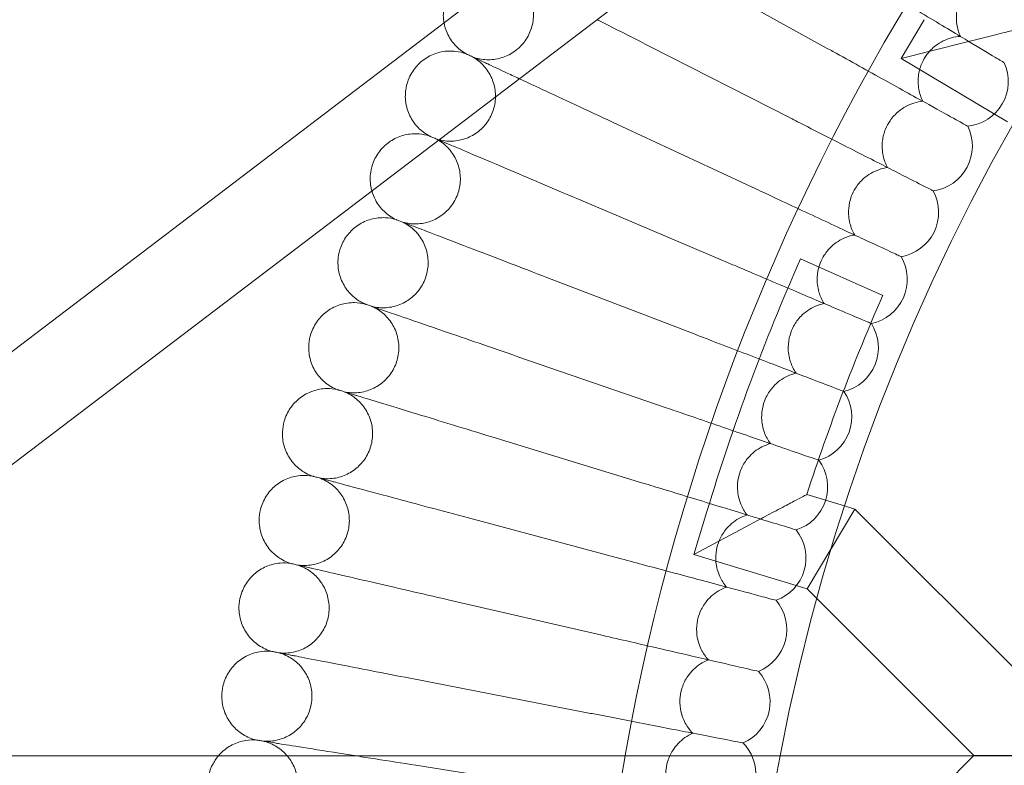
# Model space of a CAD drawing. Units: millimetres. Extents: x -16143 to -7505, y -3946 to 3778.
# Drawn here: x -15080 to -14905, y -148 to -16 of the extents above; entities that cross this region are included whole.
import ezdxf

# ---------------------------------------------------------------- set-up
doc = ezdxf.new("R2010")
doc.units = ezdxf.units.MM
doc.header["$MEASUREMENT"] = 0

# ---------------------------------------------------------------- blocks, each defined once
blk = doc.blocks.new('A$C21ef2a24')
at = {"color": 0, "linetype": 'Continuous', "lineweight": 0}
for p, q in [((-6688.18, 173.84), (-6918.12, -1.14)), ((-6678.5, 161.1), (-6891.69, -1.14)), ((-6679.07, 124.45), (-6703.57, 138.03)), ((-6661.86, 129.55), (-6665.97, 122.69)), ((-6685.64, 112.1), (-6710.59, 124.81)), ((-6654.99, 125.44), (-6665.97, 122.69)), ((-6647.08, 111.39), (-6665.97, 122.69)), ((-6647.7, 121.92), (-6647.66, 121.9)), ((-6691.78, 99.52), (-6717.16, 111.36)), ((-6654.2, 110.66), (-6654.16, 110.65)), ((-6660.3, 99.19), (-6660.26, 99.17)), ((-6697.47, 86.74), (-6723.24, 97.68)), ((-6666, 87.5), (-6665.96, 87.49)), ((-6683.83, 87.09), (-6669.2, 80.62)), ((-6702.71, 73.77), (-6728.85, 83.8)), ((-6671.28, 75.63), (-6671.25, 75.61)), ((-6707.49, 60.62), (-6733.97, 69.73)), ((-6676.15, 63.57), (-6676.12, 63.56)), ((-6711.82, 47.31), (-6738.6, 55.5)), ((-6680.6, 51.36), (-6680.56, 51.35)), ((-6676.02, 43.25), (-6682.71, 45.26)), ((-6700.42, 42.25), (-6702.73, 34.59)), ((-6674.17, 42.69), (-6678.4, 35.61)), ((-6674.17, 42.69), (-6676.02, 43.25)), ((-6641.73, 10.25), (-6674.17, 42.69)), ((-6715.67, 33.86), (-6742.72, 41.11)), ((-6692.77, 39.94), (-6702.73, 34.59)), ((-6684.62, 38.99), (-6684.58, 38.98)), ((-6682.64, 28.53), (-6678.43, 35.57)), ((-6678.43, 35.57), (-6678.4, 35.61)), ((-6682.64, 28.53), (-6702.73, 34.59)), ((-6680.94, 26.83), (-6682.64, 28.53)), ((-6719.06, 20.28), (-6746.35, 26.58)), ((-6688.2, 26.5), (-6688.16, 26.49)), ((-6653.05, -1.06), (-6680.94, 26.83)), ((-6691.35, 13.88), (-6691.31, 13.88)), ((-6721.97, 6.6), (-6749.46, 11.94)), ((-6694.05, 1.17), (-6694.01, 1.16)), ((-7166.64, -1.14), (-4993.25, -1.14)), ((-6696.72, -44.74), (-6653.12, -1.14)), ((-6653.12, -1.14), (-6653.05, -1.06)), ((-6653.05, -1.06), (-6641.73, -1.06)), ((-6724.4, -7.18), (-6752.06, -2.8))]:
    blk.add_line(p, q, dxfattribs=at)
blk.add_circle((-6328.46, -69.89), 392.5, dxfattribs=at)
for centre, radius, start, end in [((-6328.46, -69.89), 365.51, 10.8426, 169.1574), ((-6654.95, 118.61), 8, 275.6697, 24.3303), ((-6661.33, 107.1), 8, 277.6697, 26.3303), ((-6667.31, 95.37), 8, 279.6697, 28.3303), ((-6672.87, 83.45), 8, 281.6697, 30.3303), ((-6328.46, -69.89), 388.5, 156.1671, 163.2227), ((-6328.46, -69.89), 372.5, 156.1671, 161.9921), ((-6678.01, 71.33), 8, 283.6697, 32.3303), ((-6682.73, 59.05), 8, 285.6697, 34.3303), ((-6687.01, 46.61), 8, 287.6697, 36.3303), ((-6690.86, 34.02), 8, 289.6697, 38.3303), ((-6694.26, 21.31), 8, 291.6697, 40.3303), ((-6697.22, 8.49), 8, 293.6697, 42.3303), ((-6699.73, -4.43), 8, 24.2991, 44.3303), ((-6699.73, -4.43), 8, 295.6697, 24.2991), ((-6328.46, -69.89), 365.51, 169.1574, 184.9034)]:
    blk.add_arc(centre, radius, start, end, dxfattribs=at)
for points, knots in [([(-6742.02, 122.95), (-6741.22, 122.65), (-6740.36, 122.48), (-6738.67, 122.42), (-6737.81, 122.52), (-6736.19, 122.99), (-6735.4, 123.35), (-6734.01, 124.31), (-6733.38, 124.9), (-6732.35, 126.24), (-6731.94, 127), (-6731.38, 128.59), (-6731.23, 129.44), (-6731.2, 131.13), (-6731.32, 131.99), (-6731.81, 133.6), (-6732.2, 134.38), (-6733.17, 135.76), (-6733.78, 136.38), (-6734.64, 137.01), (-6734.84, 137.14), (-6735.03, 137.27)], [0, 0, 0, 0, 2.554678, 2.554678, 5.086757, 5.086757, 7.619237, 7.619237, 10.15171, 10.15171, 12.684184, 12.684184, 15.216657, 15.216657, 17.74913, 17.74913, 20.281603, 20.281603, 22.814076, 22.814076, 23.510617, 23.510617, 23.510617, 23.510617]), ([(-6672.08, 136.57), (-6671.85, 136.43), (-6671.62, 136.3), (-6668.29, 134.3), (-6665.21, 132.45), (-6659.45, 128.99), (-6656.83, 127.41), (-6652.59, 124.86), (-6650.94, 123.87), (-6648.7, 122.52), (-6648.01, 122.11), (-6647.7, 121.92)], [1.008485, 1.008485, 1.008485, 1.008485, 1.087813, 1.087813, 2.175309, 2.175309, 3.264663, 3.264663, 4.259978, 4.259978, 5.122281, 5.122281, 5.122281, 5.122281]), ([(-6655.46, 126.59), (-6655.77, 127.27), (-6655.98, 127.99), (-6656.22, 129.61), (-6656.2, 130.5), (-6655.9, 132.08), (-6655.67, 132.78), (-6655.1, 133.93), (-6654.8, 134.41), (-6653.99, 135.43), (-6653.44, 135.95), (-6651.98, 137), (-6651.02, 137.44), (-6649.47, 137.8), (-6648.94, 137.87), (-6648.41, 137.88)], [0.455672, 0.455672, 0.455672, 0.455672, 0.680736, 0.680736, 0.946508, 0.946508, 1.164509, 1.164509, 1.332924, 1.332924, 1.557372, 1.557372, 1.872314, 1.872314, 2.033594, 2.033594, 2.033594, 2.033594]), ([(-6747.08, 129.02), (-6747.12, 129.22), (-6747.15, 129.43), (-6747.25, 130.48), (-6747.2, 131.35), (-6746.89, 132.78), (-6746.68, 133.38), (-6746.4, 133.95)], [6.988997, 6.988997, 6.988997, 6.988997, 7.619237, 7.619237, 10.15171, 10.15171, 12.035499, 12.035499, 12.035499, 12.035499]), ([(-6719.93, 129.57), (-6719.01, 129.1), (-6718.06, 128.62), (-6714.99, 127.05), (-6712.8, 125.94), (-6710.59, 124.81)], [2.5094, 2.5094, 2.5094, 2.5094, 2.85716, 2.85716, 3.602623, 3.602623, 3.602623, 3.602623]), ([(-6743.15, 123.48), (-6743.89, 123.9), (-6744.57, 124.44), (-6745.71, 125.7), (-6746.18, 126.42), (-6746.78, 127.77), (-6746.97, 128.39), (-6747.08, 129.02)], [0, 0, 0, 0, 2.554678, 2.554678, 5.086757, 5.086757, 6.988997, 6.988997, 6.988997, 6.988997]), ([(-6643.95, 128.16), (-6643.95, 128.16), (-6643.95, 128.16), (-6643.98, 128.15), (-6644.07, 128.13), (-6644.47, 128.03), (-6644.9, 127.93), (-6646.03, 127.66), (-6646.74, 127.48), (-6648.61, 127.03), (-6649.85, 126.73), (-6652.37, 126.1), (-6653.68, 125.77), (-6654.98, 125.45), (-6654.99, 125.45), (-6654.99, 125.44)], [1.618077, 1.618077, 1.618077, 1.618077, 1.65307, 1.65307, 1.808304, 1.808304, 2.092063, 2.092063, 2.39719, 2.39719, 2.829072, 2.829072, 3.258265, 3.258265, 3.260031, 3.260031, 3.260031, 3.260031]), ([(-6662.12, 115.06), (-6662.45, 115.73), (-6662.69, 116.44), (-6662.98, 118.05), (-6662.99, 118.94), (-6662.75, 120.53), (-6662.54, 121.23), (-6662.01, 122.41), (-6661.73, 122.89), (-6660.96, 123.95), (-6660.43, 124.49), (-6659.01, 125.58), (-6658.06, 126.05), (-6656.53, 126.47), (-6656, 126.56), (-6655.46, 126.59)], [0.455672, 0.455672, 0.455672, 0.455672, 0.680736, 0.680736, 0.946508, 0.946508, 1.164509, 1.164509, 1.332924, 1.332924, 1.557372, 1.557372, 1.872314, 1.872314, 2.033594, 2.033594, 2.033594, 2.033594]), ([(-6679.07, 124.45), (-6678.75, 124.27), (-6678.43, 124.1), (-6674.93, 122.16), (-6671.8, 120.42), (-6665.95, 117.18), (-6663.3, 115.71), (-6659.05, 113.36), (-6657.41, 112.45), (-6655.19, 111.22), (-6654.51, 110.84), (-6654.2, 110.66)], [0.976943, 0.976943, 0.976943, 0.976943, 1.087753, 1.087753, 2.175289, 2.175289, 3.264722, 3.264722, 4.24452, 4.24452, 5.090543, 5.090543, 5.090543, 5.090543]), ([(-6753.26, 119.24), (-6752.91, 120.02), (-6752.44, 120.75), (-6751.29, 122), (-6750.62, 122.54), (-6749.15, 123.37), (-6748.33, 123.67), (-6746.68, 124), (-6745.81, 124.03), (-6744.35, 123.85), (-6743.73, 123.7), (-6743.15, 123.48)], [0, 0, 0, 0, 2.554678, 2.554678, 5.086757, 5.086757, 7.619237, 7.619237, 10.15171, 10.15171, 12.035499, 12.035499, 12.035499, 12.035499]), ([(-6748.5, 108.4), (-6747.69, 108.13), (-6746.83, 107.99), (-6745.13, 107.98), (-6744.28, 108.12), (-6742.67, 108.64), (-6741.9, 109.04), (-6740.54, 110.03), (-6739.93, 110.65), (-6738.95, 112.02), (-6738.57, 112.8), (-6738.06, 114.41), (-6737.94, 115.27), (-6737.97, 116.96), (-6738.12, 117.81), (-6738.67, 119.4), (-6739.08, 120.17), (-6740.1, 121.51), (-6740.73, 122.1), (-6741.62, 122.71), (-6741.81, 122.84), (-6742.02, 122.95)], [0, 0, 0, 0, 2.554678, 2.554678, 5.086757, 5.086757, 7.619237, 7.619237, 10.15171, 10.15171, 12.684184, 12.684184, 15.216657, 15.216657, 17.74913, 17.74913, 20.281603, 20.281603, 22.814076, 22.814076, 23.510617, 23.510617, 23.510617, 23.510617]), ([(-6743.15, 123.48), (-6743.15, 123.48), (-6743.14, 123.48), (-6743.14, 123.47), (-6743.14, 123.47), (-6743.13, 123.47), (-6743.12, 123.46), (-6743.07, 123.44), (-6743.03, 123.42), (-6742.85, 123.34), (-6742.67, 123.26), (-6741.93, 122.91), (-6741.17, 122.56), (-6739.94, 121.98), (-6739.75, 121.9), (-6739.56, 121.8)], [3.781787, 3.781787, 3.781787, 3.781787, 3.859223, 3.859223, 3.97203, 3.97203, 4.162253, 4.162253, 4.542591, 4.542591, 5.303711, 5.303711, 6.831764, 6.831764, 7.094972, 7.094972, 7.094972, 7.094972]), ([(-6739.56, 121.8), (-6739.01, 121.55), (-6737.86, 121.01), (-6735.41, 119.87), (-6734.61, 119.49), (-6733.72, 119.08)], [0.001699, 0.001699, 0.001699, 0.001699, 1.076431, 1.076431, 1.519949, 1.519949, 1.519949, 1.519949]), ([(-6749.64, 108.89), (-6750.4, 109.28), (-6751.1, 109.8), (-6752.28, 111.02), (-6752.78, 111.73), (-6753.51, 113.24), (-6753.77, 114.07), (-6753.99, 115.74), (-6753.97, 116.61), (-6753.7, 118.06), (-6753.52, 118.67), (-6753.26, 119.24)], [0, 0, 0, 0, 2.554678, 2.554678, 5.086757, 5.086757, 7.619237, 7.619237, 10.15171, 10.15171, 12.035499, 12.035499, 12.035499, 12.035499]), ([(-6733.72, 119.08), (-6732.51, 118.52), (-6731.15, 117.88), (-6727.84, 116.34), (-6725.86, 115.41), (-6721.63, 113.44), (-6719.4, 112.41), (-6717.16, 111.36)], [1.519949, 1.519949, 1.519949, 1.519949, 2.122112, 2.122112, 2.85716, 2.85716, 3.602623, 3.602623, 3.602623, 3.602623]), ([(-6668.37, 103.3), (-6668.73, 103.96), (-6668.99, 104.66), (-6669.34, 106.26), (-6669.38, 107.15), (-6669.19, 108.75), (-6669.01, 109.46), (-6668.52, 110.65), (-6668.26, 111.14), (-6667.52, 112.23), (-6667.01, 112.78), (-6665.63, 113.93), (-6664.7, 114.43), (-6663.18, 114.9), (-6662.65, 115.01), (-6662.12, 115.06)], [0.455672, 0.455672, 0.455672, 0.455672, 0.680736, 0.680736, 0.946508, 0.946508, 1.164509, 1.164509, 1.332924, 1.332924, 1.557372, 1.557372, 1.872314, 1.872314, 2.033594, 2.033594, 2.033594, 2.033594]), ([(-6685.64, 112.1), (-6685.21, 111.88), (-6684.77, 111.65), (-6681.11, 109.79), (-6677.92, 108.16), (-6672, 105.15), (-6669.32, 103.78), (-6665.09, 101.62), (-6663.47, 100.8), (-6661.28, 99.69), (-6660.61, 99.35), (-6660.3, 99.19)], [0.940806, 0.940806, 0.940806, 0.940806, 1.08769, 1.08769, 2.175273, 2.175273, 3.264796, 3.264796, 4.226767, 4.226767, 5.054208, 5.054208, 5.054208, 5.054208]), ([(-6759.6, 104.3), (-6759.28, 105.09), (-6758.83, 105.83), (-6757.73, 107.13), (-6757.07, 107.69), (-6755.63, 108.57), (-6754.83, 108.9), (-6753.19, 109.28), (-6752.33, 109.34), (-6750.86, 109.22), (-6750.24, 109.09), (-6749.64, 108.89)], [0, 0, 0, 0, 2.554678, 2.554678, 5.086757, 5.086757, 7.619237, 7.619237, 10.15171, 10.15171, 12.035499, 12.035499, 12.035499, 12.035499]), ([(-6754.46, 93.63), (-6753.65, 93.39), (-6752.78, 93.28), (-6751.08, 93.33), (-6750.23, 93.5), (-6748.65, 94.08), (-6747.89, 94.5), (-6746.57, 95.54), (-6745.98, 96.18), (-6745.05, 97.59), (-6744.69, 98.37), (-6744.25, 100), (-6744.15, 100.86), (-6744.24, 102.55), (-6744.42, 103.4), (-6745.03, 104.97), (-6745.46, 105.72), (-6746.53, 107.02), (-6747.18, 107.6), (-6748.09, 108.18), (-6748.29, 108.29), (-6748.5, 108.4)], [0, 0, 0, 0, 2.554678, 2.554678, 5.086757, 5.086757, 7.619237, 7.619237, 10.15171, 10.15171, 12.684184, 12.684184, 15.216657, 15.216657, 17.74913, 17.74913, 20.281603, 20.281603, 22.814076, 22.814076, 23.510617, 23.510617, 23.510617, 23.510617]), ([(-6749.64, 108.89), (-6749.64, 108.89), (-6749.64, 108.89), (-6749.64, 108.88), (-6749.63, 108.88), (-6749.62, 108.88), (-6749.61, 108.87), (-6749.57, 108.86), (-6749.52, 108.84), (-6749.34, 108.76), (-6749.16, 108.68), (-6748.68, 108.48), (-6748.38, 108.35), (-6748.02, 108.2)], [3.781787, 3.781787, 3.781787, 3.781787, 3.859223, 3.859223, 3.97203, 3.97203, 4.162253, 4.162253, 4.542591, 4.542591, 5.303711, 5.303711, 6.025204, 6.025204, 6.025204, 6.025204]), ([(-6748.02, 108.2), (-6747.62, 108.03), (-6747.14, 107.82), (-6746.39, 107.51), (-6746.2, 107.42), (-6746, 107.34)], [6.025204, 6.025204, 6.025204, 6.025204, 6.831764, 6.831764, 7.094972, 7.094972, 7.094972, 7.094972]), ([(-6746, 107.34), (-6745.45, 107.11), (-6744.27, 106.61), (-6740.8, 105.13), (-6738.57, 104.19), (-6734.1, 102.29), (-6732.08, 101.43), (-6727.79, 99.61), (-6725.53, 98.65), (-6723.24, 97.68)], [0.001699, 0.001699, 0.001699, 0.001699, 1.076431, 1.076431, 2.122112, 2.122112, 2.85716, 2.85716, 3.602623, 3.602623, 3.602623, 3.602623]), ([(-6759.89, 99.16), (-6759.96, 99.42), (-6760.02, 99.68), (-6760.21, 100.78), (-6760.22, 101.65), (-6760, 103.1), (-6759.84, 103.72), (-6759.6, 104.3)], [6.815478, 6.815478, 6.815478, 6.815478, 7.619237, 7.619237, 10.15171, 10.15171, 12.035499, 12.035499, 12.035499, 12.035499]), ([(-6674.21, 91.33), (-6674.59, 91.98), (-6674.87, 92.67), (-6675.28, 94.26), (-6675.35, 95.14), (-6675.22, 96.75), (-6675.06, 97.46), (-6674.62, 98.67), (-6674.37, 99.18), (-6673.67, 100.28), (-6673.18, 100.85), (-6671.84, 102.05), (-6670.92, 102.58), (-6669.43, 103.1), (-6668.9, 103.23), (-6668.37, 103.3)], [0.455672, 0.455672, 0.455672, 0.455672, 0.680736, 0.680736, 0.946508, 0.946508, 1.164509, 1.164509, 1.332924, 1.332924, 1.557372, 1.557372, 1.872314, 1.872314, 2.033594, 2.033594, 2.033594, 2.033594]), ([(-6755.62, 94.08), (-6756.39, 94.44), (-6757.11, 94.94), (-6758.33, 96.12), (-6758.86, 96.81), (-6759.52, 98.06), (-6759.74, 98.6), (-6759.89, 99.16)], [0, 0, 0, 0, 2.554678, 2.554678, 5.086757, 5.086757, 6.815478, 6.815478, 6.815478, 6.815478]), ([(-6691.78, 99.52), (-6691.21, 99.26), (-6690.65, 99), (-6686.8, 97.2), (-6683.57, 95.69), (-6677.58, 92.9), (-6674.88, 91.64), (-6670.68, 89.69), (-6669.1, 88.95), (-6666.97, 87.95), (-6666.31, 87.65), (-6666, 87.5)], [0.900129, 0.900129, 0.900129, 0.900129, 1.087624, 1.087624, 2.175264, 2.175264, 3.264888, 3.264888, 4.206748, 4.206748, 5.01334, 5.01334, 5.01334, 5.01334]), ([(-6765.42, 89.15), (-6765.13, 89.95), (-6764.7, 90.71), (-6763.65, 92.04), (-6763.01, 92.62), (-6761.6, 93.55), (-6760.81, 93.91), (-6759.18, 94.35), (-6758.32, 94.44), (-6756.85, 94.37), (-6756.23, 94.26), (-6755.62, 94.08)], [0, 0, 0, 0, 2.554678, 2.554678, 5.086757, 5.086757, 7.619237, 7.619237, 10.15171, 10.15171, 12.035499, 12.035499, 12.035499, 12.035499]), ([(-6759.91, 78.67), (-6759.08, 78.45), (-6758.22, 78.37), (-6756.52, 78.48), (-6755.68, 78.68), (-6754.12, 79.31), (-6753.37, 79.76), (-6752.09, 80.85), (-6751.52, 81.51), (-6750.64, 82.95), (-6750.31, 83.75), (-6749.92, 85.39), (-6749.86, 86.25), (-6750, 87.93), (-6750.21, 88.77), (-6750.87, 90.33), (-6751.34, 91.06), (-6752.45, 92.33), (-6753.12, 92.88), (-6754.05, 93.42), (-6754.25, 93.53), (-6754.46, 93.63)], [0, 0, 0, 0, 2.554678, 2.554678, 5.086757, 5.086757, 7.619237, 7.619237, 10.15171, 10.15171, 12.684184, 12.684184, 15.216657, 15.216657, 17.74913, 17.74913, 20.281603, 20.281603, 22.814076, 22.814076, 23.510617, 23.510617, 23.510617, 23.510617]), ([(-6755.62, 94.08), (-6755.62, 94.08), (-6755.62, 94.08), (-6755.62, 94.08), (-6755.62, 94.08), (-6755.61, 94.07), (-6755.59, 94.07), (-6755.55, 94.05), (-6755.5, 94.03), (-6755.32, 93.96), (-6755.14, 93.89), (-6754.38, 93.6), (-6753.59, 93.3), (-6752.33, 92.81), (-6752.13, 92.74), (-6751.93, 92.66)], [3.781787, 3.781787, 3.781787, 3.781787, 3.859223, 3.859223, 3.97203, 3.97203, 4.162253, 4.162253, 4.542591, 4.542591, 5.303711, 5.303711, 6.831764, 6.831764, 7.094972, 7.094972, 7.094972, 7.094972]), ([(-6751.93, 92.66), (-6751.37, 92.45), (-6750.18, 91.99), (-6746.66, 90.64), (-6744.4, 89.77), (-6739.86, 88.03), (-6737.81, 87.24), (-6733.46, 85.57), (-6731.17, 84.69), (-6728.85, 83.8)], [0.001699, 0.001699, 0.001699, 0.001699, 1.076431, 1.076431, 2.122112, 2.122112, 2.85716, 2.85716, 3.602623, 3.602623, 3.602623, 3.602623]), ([(-6679.63, 79.17), (-6680.03, 79.8), (-6680.34, 80.48), (-6680.8, 82.05), (-6680.9, 82.94), (-6680.83, 84.55), (-6680.69, 85.26), (-6680.29, 86.49), (-6680.06, 87), (-6679.4, 88.13), (-6678.93, 88.72), (-6677.63, 89.96), (-6676.73, 90.53), (-6675.26, 91.1), (-6674.74, 91.24), (-6674.21, 91.33)], [0.455672, 0.455672, 0.455672, 0.455672, 0.680736, 0.680736, 0.946508, 0.946508, 1.164509, 1.164509, 1.332924, 1.332924, 1.557372, 1.557372, 1.872314, 1.872314, 2.033594, 2.033594, 2.033594, 2.033594]), ([(-6761.09, 79.07), (-6761.87, 79.41), (-6762.6, 79.88), (-6763.87, 81.01), (-6764.41, 81.68), (-6765.25, 83.15), (-6765.56, 83.96), (-6765.91, 85.61), (-6765.95, 86.47), (-6765.78, 87.94), (-6765.63, 88.56), (-6765.42, 89.15)], [0, 0, 0, 0, 2.554678, 2.554678, 5.086757, 5.086757, 7.619237, 7.619237, 10.15171, 10.15171, 12.035499, 12.035499, 12.035499, 12.035499]), ([(-6697.47, 86.74), (-6696.76, 86.44), (-6696.04, 86.14), (-6692, 84.42), (-6688.73, 83.03), (-6682.7, 80.47), (-6679.99, 79.32), (-6675.84, 77.56), (-6674.31, 76.91), (-6672.23, 76.03), (-6671.59, 75.76), (-6671.28, 75.63)], [0.854989, 0.854989, 0.854989, 0.854989, 1.087559, 1.087559, 2.175266, 2.175266, 3.265002, 3.265002, 4.184502, 4.184502, 4.968024, 4.968024, 4.968024, 4.968024]), ([(-6770.7, 73.8), (-6770.44, 74.61), (-6770.04, 75.39), (-6769.03, 76.75), (-6768.42, 77.36), (-6767.04, 78.34), (-6766.27, 78.72), (-6764.65, 79.22), (-6763.8, 79.34), (-6762.32, 79.31), (-6761.69, 79.23), (-6761.09, 79.07)], [0, 0, 0, 0, 2.554678, 2.554678, 5.086757, 5.086757, 7.619237, 7.619237, 10.15171, 10.15171, 12.035499, 12.035499, 12.035499, 12.035499]), ([(-6764.83, 63.52), (-6764, 63.33), (-6763.13, 63.28), (-6761.44, 63.45), (-6760.6, 63.68), (-6759.06, 64.37), (-6758.34, 64.84), (-6757.09, 65.97), (-6756.55, 66.65), (-6755.72, 68.12), (-6755.42, 68.93), (-6755.08, 70.59), (-6755.05, 71.45), (-6755.25, 73.13), (-6755.49, 73.96), (-6756.21, 75.49), (-6756.7, 76.2), (-6757.85, 77.43), (-6758.54, 77.96), (-6759.49, 78.47), (-6759.7, 78.57), (-6759.91, 78.67)], [0, 0, 0, 0, 2.554678, 2.554678, 5.086757, 5.086757, 7.619237, 7.619237, 10.15171, 10.15171, 12.684184, 12.684184, 15.216657, 15.216657, 17.74913, 17.74913, 20.281603, 20.281603, 22.814076, 22.814076, 23.510617, 23.510617, 23.510617, 23.510617]), ([(-6761.09, 79.07), (-6761.09, 79.07), (-6761.09, 79.07), (-6761.08, 79.07), (-6761.08, 79.07), (-6761.07, 79.06), (-6761.06, 79.06), (-6761.01, 79.04), (-6760.97, 79.03), (-6760.78, 78.97), (-6760.59, 78.9), (-6759.82, 78.64), (-6759.03, 78.36), (-6757.75, 77.92), (-6757.55, 77.85), (-6757.34, 77.78)], [3.781787, 3.781787, 3.781787, 3.781787, 3.859223, 3.859223, 3.97203, 3.97203, 4.162253, 4.162253, 4.542591, 4.542591, 5.303711, 5.303711, 6.831764, 6.831764, 7.094972, 7.094972, 7.094972, 7.094972]), ([(-6684.62, 66.82), (-6685.04, 67.44), (-6685.37, 68.11), (-6685.88, 69.66), (-6686.02, 70.54), (-6686, 72.16), (-6685.89, 72.88), (-6685.53, 74.11), (-6685.32, 74.63), (-6684.7, 75.79), (-6684.25, 76.39), (-6682.99, 77.68), (-6682.12, 78.28), (-6680.66, 78.9), (-6680.15, 79.06), (-6679.63, 79.17)], [0.455672, 0.455672, 0.455672, 0.455672, 0.680736, 0.680736, 0.946508, 0.946508, 1.164509, 1.164509, 1.332924, 1.332924, 1.557372, 1.557372, 1.872314, 1.872314, 2.033594, 2.033594, 2.033594, 2.033594]), ([(-6757.34, 77.78), (-6756.78, 77.59), (-6755.57, 77.17), (-6752.01, 75.94), (-6749.72, 75.16), (-6745.12, 73.57), (-6743.05, 72.86), (-6738.64, 71.34), (-6736.32, 70.54), (-6733.97, 69.73)], [0.001699, 0.001699, 0.001699, 0.001699, 1.076431, 1.076431, 2.122112, 2.122112, 2.85716, 2.85716, 3.602623, 3.602623, 3.602623, 3.602623]), ([(-6766.02, 63.88), (-6766.81, 64.19), (-6767.57, 64.64), (-6768.87, 65.72), (-6769.44, 66.38), (-6770.33, 67.81), (-6770.66, 68.61), (-6771.07, 70.25), (-6771.14, 71.11), (-6771.02, 72.58), (-6770.9, 73.2), (-6770.7, 73.8)], [0, 0, 0, 0, 2.554678, 2.554678, 5.086757, 5.086757, 7.619237, 7.619237, 10.15171, 10.15171, 12.035499, 12.035499, 12.035499, 12.035499]), ([(-6702.71, 73.77), (-6701.83, 73.43), (-6700.96, 73.09), (-6696.71, 71.46), (-6693.41, 70.2), (-6687.34, 67.87), (-6684.63, 66.83), (-6680.56, 65.26), (-6679.07, 64.69), (-6677.07, 63.93), (-6676.46, 63.69), (-6676.15, 63.57)], [0.805489, 0.805489, 0.805489, 0.805489, 1.087497, 1.087497, 2.175281, 2.175281, 3.265141, 3.265141, 4.16008, 4.16008, 4.918371, 4.918371, 4.918371, 4.918371]), ([(-6689.17, 54.31), (-6689.61, 54.91), (-6689.97, 55.57), (-6690.54, 57.1), (-6690.7, 57.98), (-6690.74, 59.59), (-6690.66, 60.32), (-6690.34, 61.56), (-6690.14, 62.09), (-6689.56, 63.27), (-6689.14, 63.89), (-6687.93, 65.21), (-6687.08, 65.84), (-6685.64, 66.52), (-6685.14, 66.69), (-6684.62, 66.82)], [0.455672, 0.455672, 0.455672, 0.455672, 0.680736, 0.680736, 0.946508, 0.946508, 1.164509, 1.164509, 1.332924, 1.332924, 1.557372, 1.557372, 1.872314, 1.872314, 2.033594, 2.033594, 2.033594, 2.033594]), ([(-6775.45, 58.28), (-6775.21, 59.1), (-6774.84, 59.89), (-6773.88, 61.29), (-6773.29, 61.91), (-6771.95, 62.94), (-6771.19, 63.35), (-6769.59, 63.91), (-6768.74, 64.06), (-6767.27, 64.08), (-6766.63, 64.02), (-6766.02, 63.88)], [0, 0, 0, 0, 2.554678, 2.554678, 5.086757, 5.086757, 7.619237, 7.619237, 10.15171, 10.15171, 12.035499, 12.035499, 12.035499, 12.035499]), ([(-6769.22, 48.21), (-6768.38, 48.05), (-6767.51, 48.03), (-6765.83, 48.26), (-6765, 48.51), (-6763.49, 49.26), (-6762.78, 49.75), (-6761.57, 50.93), (-6761.05, 51.63), (-6760.27, 53.12), (-6760, 53.95), (-6759.73, 55.61), (-6759.72, 56.48), (-6759.99, 58.14), (-6760.25, 58.97), (-6761.02, 60.47), (-6761.53, 61.17), (-6762.73, 62.36), (-6763.44, 62.86), (-6764.4, 63.34), (-6764.61, 63.43), (-6764.83, 63.52)], [0, 0, 0, 0, 2.554678, 2.554678, 5.086757, 5.086757, 7.619237, 7.619237, 10.15171, 10.15171, 12.684184, 12.684184, 15.216657, 15.216657, 17.74913, 17.74913, 20.281603, 20.281603, 22.814076, 22.814076, 23.510617, 23.510617, 23.510617, 23.510617]), ([(-6766.02, 63.88), (-6766.02, 63.88), (-6766.02, 63.88), (-6766.02, 63.88), (-6766.01, 63.88), (-6766, 63.88), (-6765.99, 63.87), (-6765.95, 63.86), (-6765.9, 63.84), (-6765.71, 63.79), (-6765.52, 63.73), (-6764.74, 63.49), (-6763.94, 63.25), (-6762.64, 62.85), (-6762.44, 62.79), (-6762.23, 62.72)], [3.781787, 3.781787, 3.781787, 3.781787, 3.859223, 3.859223, 3.97203, 3.97203, 4.162253, 4.162253, 4.542591, 4.542591, 5.303711, 5.303711, 6.831764, 6.831764, 7.094972, 7.094972, 7.094972, 7.094972]), ([(-6762.23, 62.72), (-6761.66, 62.55), (-6760.45, 62.18), (-6756.84, 61.07), (-6754.52, 60.37), (-6749.88, 58.95), (-6747.78, 58.3), (-6743.32, 56.94), (-6740.97, 56.22), (-6738.6, 55.5)], [0.001699, 0.001699, 0.001699, 0.001699, 1.076431, 1.076431, 2.122112, 2.122112, 2.85716, 2.85716, 3.602623, 3.602623, 3.602623, 3.602623]), ([(-6707.49, 60.62), (-6706.44, 60.25), (-6705.38, 59.89), (-6700.92, 58.35), (-6697.59, 57.21), (-6691.51, 55.11), (-6688.8, 54.18), (-6684.83, 52.81), (-6683.4, 52.32), (-6681.49, 51.66), (-6680.89, 51.46), (-6680.6, 51.36)], [0.751762, 0.751762, 0.751762, 0.751762, 1.087439, 1.087439, 2.175314, 2.175314, 3.265309, 3.265309, 4.133549, 4.133549, 4.864519, 4.864519, 4.864519, 4.864519]), ([(-6770.42, 48.53), (-6771.23, 48.81), (-6771.99, 49.23), (-6773.33, 50.27), (-6773.92, 50.9), (-6774.87, 52.3), (-6775.23, 53.09), (-6775.69, 54.72), (-6775.79, 55.57), (-6775.72, 57.05), (-6775.62, 57.67), (-6775.45, 58.28)], [0, 0, 0, 0, 2.554678, 2.554678, 5.086757, 5.086757, 7.619237, 7.619237, 10.15171, 10.15171, 12.035499, 12.035499, 12.035499, 12.035499]), ([(-6693.29, 41.64), (-6693.75, 42.23), (-6694.13, 42.88), (-6694.75, 44.39), (-6694.95, 45.26), (-6695.04, 46.87), (-6694.98, 47.6), (-6694.71, 48.85), (-6694.53, 49.39), (-6693.99, 50.58), (-6693.59, 51.22), (-6692.43, 52.59), (-6691.6, 53.24), (-6690.18, 53.97), (-6689.68, 54.16), (-6689.17, 54.31)], [0.455672, 0.455672, 0.455672, 0.455672, 0.680736, 0.680736, 0.946508, 0.946508, 1.164509, 1.164509, 1.332924, 1.332924, 1.557372, 1.557372, 1.872314, 1.872314, 2.033594, 2.033594, 2.033594, 2.033594]), ([(-6779.65, 42.6), (-6779.44, 43.43), (-6779.1, 44.23), (-6778.19, 45.66), (-6777.62, 46.31), (-6776.31, 47.38), (-6775.57, 47.82), (-6773.99, 48.43), (-6773.15, 48.61), (-6771.68, 48.69), (-6771.04, 48.64), (-6770.42, 48.53)], [0, 0, 0, 0, 2.554678, 2.554678, 5.086757, 5.086757, 7.619237, 7.619237, 10.15171, 10.15171, 12.035499, 12.035499, 12.035499, 12.035499]), ([(-6773.07, 32.75), (-6772.23, 32.63), (-6771.36, 32.64), (-6769.69, 32.93), (-6768.87, 33.21), (-6767.38, 34), (-6766.69, 34.52), (-6765.52, 35.74), (-6765.03, 36.46), (-6764.3, 37.98), (-6764.06, 38.81), (-6763.84, 40.48), (-6763.87, 41.35), (-6764.19, 43.01), (-6764.49, 43.82), (-6765.31, 45.29), (-6765.84, 45.97), (-6767.09, 47.12), (-6767.81, 47.6), (-6768.79, 48.04), (-6769, 48.13), (-6769.22, 48.21)], [0, 0, 0, 0, 2.554678, 2.554678, 5.086757, 5.086757, 7.619237, 7.619237, 10.15171, 10.15171, 12.684184, 12.684184, 15.216657, 15.216657, 17.74913, 17.74913, 20.281603, 20.281603, 22.814076, 22.814076, 23.510617, 23.510617, 23.510617, 23.510617]), ([(-6770.42, 48.53), (-6770.42, 48.53), (-6770.42, 48.53), (-6770.42, 48.53), (-6770.42, 48.53), (-6770.4, 48.52), (-6770.39, 48.52), (-6770.35, 48.51), (-6770.3, 48.5), (-6770.11, 48.45), (-6769.92, 48.39), (-6769.13, 48.18), (-6768.32, 47.97), (-6767.01, 47.62), (-6766.81, 47.56), (-6766.6, 47.5)], [3.781787, 3.781787, 3.781787, 3.781787, 3.859223, 3.859223, 3.97203, 3.97203, 4.162253, 4.162253, 4.542591, 4.542591, 5.303711, 5.303711, 6.831764, 6.831764, 7.094972, 7.094972, 7.094972, 7.094972]), ([(-6766.6, 47.5), (-6766.02, 47.35), (-6764.79, 47.02), (-6761.15, 46.04), (-6758.81, 45.42), (-6754.12, 44.16), (-6752, 43.59), (-6747.49, 42.38), (-6745.12, 41.75), (-6742.72, 41.11)], [0.001699, 0.001699, 0.001699, 0.001699, 1.076431, 1.076431, 2.122112, 2.122112, 2.85716, 2.85716, 3.602623, 3.602623, 3.602623, 3.602623]), ([(-6711.82, 47.31), (-6710.57, 46.93), (-6709.32, 46.55), (-6704.62, 45.11), (-6701.29, 44.09), (-6695.2, 42.23), (-6692.51, 41.41), (-6688.64, 40.22), (-6687.28, 39.81), (-6685.47, 39.25), (-6684.9, 39.08), (-6684.62, 38.99)], [0.693975, 0.693975, 0.693975, 0.693975, 1.087389, 1.087389, 2.175369, 2.175369, 3.265509, 3.265509, 4.104991, 4.104991, 4.806643, 4.806643, 4.806643, 4.806643]), ([(-6682.71, 45.26), (-6682.71, 45.26), (-6682.73, 45.25), (-6682.83, 45.2), (-6682.94, 45.15), (-6683.41, 44.9), (-6683.9, 44.64), (-6685.14, 43.99), (-6685.89, 43.59), (-6687.63, 42.68), (-6688.65, 42.13), (-6690.7, 41.05), (-6691.73, 40.5), (-6692.76, 39.94), (-6692.76, 39.94), (-6692.77, 39.94)], [1.617264, 1.617264, 1.617264, 1.617264, 1.707229, 1.707229, 1.855219, 1.855219, 2.168533, 2.168533, 2.497281, 2.497281, 2.884788, 2.884788, 3.256871, 3.256871, 3.258696, 3.258696, 3.258696, 3.258696]), ([(-6774.29, 33.03), (-6775.1, 33.29), (-6775.88, 33.68), (-6777.25, 34.67), (-6777.87, 35.28), (-6778.86, 36.65), (-6779.25, 37.42), (-6779.76, 39.03), (-6779.89, 39.89), (-6779.88, 41.36), (-6779.8, 41.99), (-6779.65, 42.6)], [0, 0, 0, 0, 2.554678, 2.554678, 5.086757, 5.086757, 7.619237, 7.619237, 10.15171, 10.15171, 12.035499, 12.035499, 12.035499, 12.035499]), ([(-6696.96, 28.84), (-6697.44, 29.41), (-6697.84, 30.05), (-6698.51, 31.54), (-6698.74, 32.4), (-6698.89, 34), (-6698.86, 34.73), (-6698.63, 36), (-6698.47, 36.54), (-6697.97, 37.75), (-6697.59, 38.4), (-6696.48, 39.81), (-6695.67, 40.5), (-6694.29, 41.27), (-6693.79, 41.48), (-6693.29, 41.64)], [0.455672, 0.455672, 0.455672, 0.455672, 0.680736, 0.680736, 0.946508, 0.946508, 1.164509, 1.164509, 1.332924, 1.332924, 1.557372, 1.557372, 1.872314, 1.872314, 2.033594, 2.033594, 2.033594, 2.033594]), ([(-6715.67, 33.86), (-6714.22, 33.47), (-6712.76, 33.08), (-6707.83, 31.76), (-6704.48, 30.86), (-6698.41, 29.23), (-6695.74, 28.52), (-6692, 27.52), (-6690.72, 27.17), (-6689.01, 26.71), (-6688.48, 26.57), (-6688.2, 26.5)], [0.632338, 0.632338, 0.632338, 0.632338, 1.087349, 1.087349, 2.175448, 2.175448, 3.265747, 3.265747, 4.074507, 4.074507, 4.744952, 4.744952, 4.744952, 4.744952]), ([(-6783.3, 26.79), (-6783.12, 27.62), (-6782.81, 28.43), (-6781.95, 29.9), (-6781.4, 30.56), (-6780.13, 31.68), (-6779.4, 32.14), (-6777.85, 32.81), (-6777.01, 33.02), (-6775.54, 33.15), (-6774.91, 33.13), (-6774.29, 33.03)], [0, 0, 0, 0, 2.554678, 2.554678, 5.086757, 5.086757, 7.619237, 7.619237, 10.15171, 10.15171, 12.035499, 12.035499, 12.035499, 12.035499]), ([(-6776.39, 17.17), (-6775.54, 17.08), (-6774.67, 17.12), (-6773.01, 17.47), (-6772.2, 17.77), (-6770.74, 18.62), (-6770.07, 19.17), (-6768.94, 20.43), (-6768.48, 21.15), (-6767.8, 22.7), (-6767.59, 23.54), (-6767.43, 25.22), (-6767.49, 26.09), (-6767.87, 27.73), (-6768.19, 28.53), (-6769.06, 29.98), (-6769.62, 30.64), (-6770.9, 31.74), (-6771.64, 32.19), (-6772.63, 32.6), (-6772.85, 32.68), (-6773.07, 32.75)], [0, 0, 0, 0, 2.554678, 2.554678, 5.086757, 5.086757, 7.619237, 7.619237, 10.15171, 10.15171, 12.684184, 12.684184, 15.216657, 15.216657, 17.74913, 17.74913, 20.281603, 20.281603, 22.814076, 22.814076, 23.510617, 23.510617, 23.510617, 23.510617]), ([(-6774.29, 33.03), (-6774.29, 33.03), (-6774.29, 33.03), (-6774.28, 33.03), (-6774.28, 33.03), (-6774.27, 33.03), (-6774.26, 33.03), (-6774.21, 33.02), (-6774.16, 33), (-6773.97, 32.96), (-6773.78, 32.92), (-6772.98, 32.73), (-6772.17, 32.54), (-6770.85, 32.24), (-6770.64, 32.19), (-6770.43, 32.14)], [3.781787, 3.781787, 3.781787, 3.781787, 3.859223, 3.859223, 3.97203, 3.97203, 4.162253, 4.162253, 4.542591, 4.542591, 5.303711, 5.303711, 6.831764, 6.831764, 7.094972, 7.094972, 7.094972, 7.094972]), ([(-6770.43, 32.14), (-6769.85, 32.01), (-6768.61, 31.72), (-6764.93, 30.87), (-6762.57, 30.33), (-6757.84, 29.24), (-6755.7, 28.74), (-6751.15, 27.69), (-6748.76, 27.14), (-6746.35, 26.58)], [0.001699, 0.001699, 0.001699, 0.001699, 1.076431, 1.076431, 2.122112, 2.122112, 2.85716, 2.85716, 3.602623, 3.602623, 3.602623, 3.602623]), ([(-6700.18, 15.92), (-6700.68, 16.48), (-6701.1, 17.1), (-6701.83, 18.56), (-6702.09, 19.41), (-6702.29, 21.01), (-6702.28, 21.74), (-6702.1, 23.02), (-6701.96, 23.56), (-6701.5, 24.79), (-6701.15, 25.45), (-6700.08, 26.9), (-6699.3, 27.61), (-6697.94, 28.43), (-6697.46, 28.66), (-6696.96, 28.84)], [0.455672, 0.455672, 0.455672, 0.455672, 0.680736, 0.680736, 0.946508, 0.946508, 1.164509, 1.164509, 1.332924, 1.332924, 1.557372, 1.557372, 1.872314, 1.872314, 2.033594, 2.033594, 2.033594, 2.033594]), ([(-6777.61, 17.41), (-6778.43, 17.64), (-6779.22, 18), (-6780.63, 18.95), (-6781.26, 19.54), (-6782.3, 20.87), (-6782.72, 21.63), (-6783.29, 23.21), (-6783.45, 24.07), (-6783.49, 25.54), (-6783.43, 26.17), (-6783.3, 26.79)], [0, 0, 0, 0, 2.554678, 2.554678, 5.086757, 5.086757, 7.619237, 7.619237, 10.15171, 10.15171, 12.035499, 12.035499, 12.035499, 12.035499]), ([(-6719.06, 20.28), (-6717.38, 19.89), (-6715.69, 19.51), (-6710.53, 18.31), (-6707.18, 17.54), (-6701.14, 16.15), (-6698.5, 15.54), (-6694.91, 14.71), (-6693.71, 14.43), (-6692.11, 14.06), (-6691.61, 13.95), (-6691.35, 13.88)], [0.5671, 0.5671, 0.5671, 0.5671, 1.087323, 1.087323, 2.175557, 2.175557, 3.266025, 3.266025, 4.04222, 4.04222, 4.679695, 4.679695, 4.679695, 4.679695]), ([(-6786.4, 10.85), (-6786.25, 11.69), (-6785.96, 12.52), (-6785.16, 14.01), (-6784.63, 14.69), (-6783.4, 15.85), (-6782.69, 16.34), (-6781.16, 17.06), (-6780.33, 17.3), (-6778.87, 17.48), (-6778.23, 17.48), (-6777.61, 17.41)], [0, 0, 0, 0, 2.554678, 2.554678, 5.086757, 5.086757, 7.619237, 7.619237, 10.15171, 10.15171, 12.035499, 12.035499, 12.035499, 12.035499]), ([(-6779.15, 1.49), (-6778.3, 1.42), (-6777.43, 1.49), (-6775.79, 1.9), (-6774.99, 2.23), (-6773.56, 3.13), (-6772.91, 3.7), (-6771.83, 5), (-6771.39, 5.74), (-6770.77, 7.31), (-6770.58, 8.16), (-6770.48, 9.84), (-6770.57, 10.71), (-6771, 12.34), (-6771.36, 13.13), (-6772.28, 14.54), (-6772.86, 15.18), (-6774.18, 16.24), (-6774.93, 16.66), (-6775.94, 17.04), (-6776.16, 17.11), (-6776.39, 17.17)], [0, 0, 0, 0, 2.554678, 2.554678, 5.086757, 5.086757, 7.619237, 7.619237, 10.15171, 10.15171, 12.684184, 12.684184, 15.216657, 15.216657, 17.74913, 17.74913, 20.281603, 20.281603, 22.814076, 22.814076, 23.510617, 23.510617, 23.510617, 23.510617]), ([(-6777.61, 17.41), (-6777.61, 17.41), (-6777.61, 17.41), (-6777.6, 17.41), (-6777.6, 17.41), (-6777.59, 17.41), (-6777.58, 17.41), (-6777.53, 17.4), (-6777.48, 17.39), (-6777.29, 17.35), (-6777.1, 17.31), (-6776.3, 17.16), (-6775.47, 17), (-6774.14, 16.74), (-6773.94, 16.7), (-6773.72, 16.66)], [3.781787, 3.781787, 3.781787, 3.781787, 3.859223, 3.859223, 3.97203, 3.97203, 4.162253, 4.162253, 4.542591, 4.542591, 5.303711, 5.303711, 6.831764, 6.831764, 7.094972, 7.094972, 7.094972, 7.094972]), ([(-6773.72, 16.66), (-6773.13, 16.54), (-6771.88, 16.3), (-6768.18, 15.58), (-6765.81, 15.12), (-6761.03, 14.19), (-6758.88, 13.77), (-6754.3, 12.88), (-6751.89, 12.41), (-6749.46, 11.94)], [0.001699, 0.001699, 0.001699, 0.001699, 1.076431, 1.076431, 2.122112, 2.122112, 2.85716, 2.85716, 3.602623, 3.602623, 3.602623, 3.602623]), ([(-6702.95, 2.9), (-6703.47, 3.43), (-6703.91, 4.04), (-6704.69, 5.48), (-6704.97, 6.32), (-6705.24, 7.91), (-6705.25, 8.64), (-6705.11, 9.92), (-6704.99, 10.47), (-6704.58, 11.71), (-6704.25, 12.39), (-6703.23, 13.87), (-6702.48, 14.61), (-6701.15, 15.48), (-6700.67, 15.73), (-6700.18, 15.92)], [0.455672, 0.455672, 0.455672, 0.455672, 0.680736, 0.680736, 0.946508, 0.946508, 1.164509, 1.164509, 1.332924, 1.332924, 1.557372, 1.557372, 1.872314, 1.872314, 2.033594, 2.033594, 2.033594, 2.033594]), ([(-6780.38, 1.68), (-6781.21, 1.88), (-6782.02, 2.22), (-6783.46, 3.11), (-6784.11, 3.68), (-6785.19, 4.97), (-6785.64, 5.72), (-6786.26, 7.28), (-6786.45, 8.13), (-6786.54, 9.6), (-6786.51, 10.23), (-6786.4, 10.85)], [0, 0, 0, 0, 2.554678, 2.554678, 5.086757, 5.086757, 7.619237, 7.619237, 10.15171, 10.15171, 12.035499, 12.035499, 12.035499, 12.035499]), ([(-6721.97, 6.6), (-6721.17, 6.44), (-6720.37, 6.29), (-6717.13, 5.66), (-6714.72, 5.19), (-6709.04, 4.08), (-6705.94, 3.48), (-6700.58, 2.44), (-6698.37, 2.01), (-6695.36, 1.42), (-6694.45, 1.25), (-6694.05, 1.17)], [-4.254675, -4.254675, -4.254675, -4.254675, -4.010553, -4.010553, -3.262357, -3.262357, -2.179369, -2.179369, -1.091428, -1.091428, -0.140889, -0.140889, -0.140889, -0.140889]), ([(-6705.26, -10.22), (-6705.8, -9.7), (-6706.26, -9.11), (-6707.09, -7.7), (-6707.4, -6.87), (-6707.72, -5.29), (-6707.77, -4.56), (-6707.67, -3.27), (-6707.57, -2.72), (-6707.2, -1.46), (-6706.89, -0.78), (-6705.93, 0.74), (-6705.2, 1.51), (-6703.9, 2.42), (-6703.43, 2.68), (-6702.95, 2.9)], [0.455672, 0.455672, 0.455672, 0.455672, 0.680736, 0.680736, 0.946508, 0.946508, 1.164509, 1.164509, 1.332924, 1.332924, 1.557372, 1.557372, 1.872314, 1.872314, 2.033594, 2.033594, 2.033594, 2.033594]), ([(-6787.13, -1.14), (-6787, -0.98), (-6786.86, -0.82), (-6786.12, -0.07), (-6785.42, 0.44), (-6783.92, 1.21), (-6783.1, 1.48), (-6781.64, 1.71), (-6781.01, 1.73), (-6780.38, 1.68)], [4.465186, 4.465186, 4.465186, 4.465186, 5.086757, 5.086757, 7.619237, 7.619237, 10.15171, 10.15171, 12.035499, 12.035499, 12.035499, 12.035499]), ([(-6781.37, -14.28), (-6780.52, -14.32), (-6779.65, -14.22), (-6778.02, -13.76), (-6777.23, -13.39), (-6775.84, -12.45), (-6775.2, -11.86), (-6774.17, -10.52), (-6773.76, -9.76), (-6773.19, -8.17), (-6773.04, -7.32), (-6773, -5.63), (-6773.11, -4.77), (-6773.61, -3.16), (-6773.98, -2.38), (-6774.96, -1), (-6775.56, -0.38), (-6776.91, 0.63), (-6777.68, 1.03), (-6778.7, 1.37), (-6778.93, 1.43), (-6779.15, 1.49)], [0, 0, 0, 0, 2.554678, 2.554678, 5.086757, 5.086757, 7.619237, 7.619237, 10.15171, 10.15171, 12.684184, 12.684184, 15.216657, 15.216657, 17.74913, 17.74913, 20.281603, 20.281603, 22.814076, 22.814076, 23.510617, 23.510617, 23.510617, 23.510617]), ([(-6780.38, 1.68), (-6780.38, 1.68), (-6780.38, 1.68), (-6780.38, 1.68), (-6780.37, 1.68), (-6780.36, 1.68), (-6780.35, 1.68), (-6780.3, 1.67), (-6780.25, 1.66), (-6780.06, 1.63), (-6779.87, 1.6), (-6779.06, 1.47), (-6778.23, 1.34), (-6776.89, 1.13), (-6776.69, 1.1), (-6776.47, 1.06)], [3.781787, 3.781787, 3.781787, 3.781787, 3.859223, 3.859223, 3.97203, 3.97203, 4.162253, 4.162253, 4.542591, 4.542591, 5.303711, 5.303711, 6.831764, 6.831764, 7.094972, 7.094972, 7.094972, 7.094972]), ([(-6776.47, 1.06), (-6775.88, 0.97), (-6774.62, 0.77), (-6770.9, 0.18), (-6768.51, -0.2), (-6764.69, -0.8), (-6763.66, -0.97), (-6762.58, -1.14)], [0.001699, 0.001699, 0.001699, 0.001699, 1.076431, 1.076431, 2.122112, 2.122112, 2.490338, 2.490338, 2.490338, 2.490338]), ([(-6788.94, -5.18), (-6788.82, -4.34), (-6788.56, -3.5), (-6787.9, -2.17), (-6787.54, -1.63), (-6787.13, -1.14)], [0, 0, 0, 0, 2.554678, 2.554678, 4.465186, 4.465186, 4.465186, 4.465186]), ([(-6762.58, -1.14), (-6761.5, -1.31), (-6760.39, -1.48), (-6756.93, -2.03), (-6754.51, -2.41), (-6752.06, -2.8)], [2.490338, 2.490338, 2.490338, 2.490338, 2.85716, 2.85716, 3.602623, 3.602623, 3.602623, 3.602623])]:
    blk.add_open_spline(points, degree=3, knots=knots, dxfattribs=at)

msp = doc.modelspace()

# ---------------------------------------------------------------- block references
msp.add_blockref('A$C21ef2a24', (-8257.18, -145.14))

doc.saveas('drawing.dxf')
